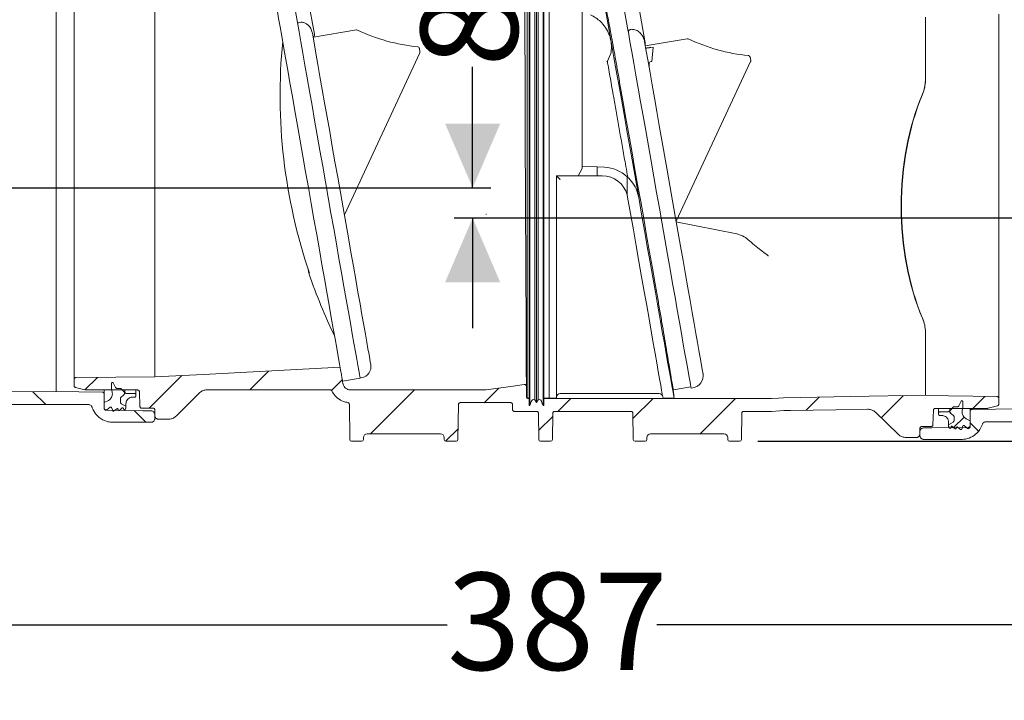
# Model space of a CAD drawing. Units: millimetres. Extents: x 392 to 1121, y 295 to 827.
# Drawn here: x 563 to 831, y 295 to 481 of the extents above; entities that cross this region are included whole.
import ezdxf

# ---------------------------------------------------------------- set-up
doc = ezdxf.new("R2010")
doc.units = ezdxf.units.MM
doc.header["$LTSCALE"] = 5
doc.layers.add('MAßLINIE_MAßZEICHNUNGEN', color=7, linetype='Continuous')
doc.styles.add('SLDTEXTSTYLE0', font='TXT', dxfattribs={"width": 0.7})
doc.dimstyles.new('SLDDIMSTYLE0', dxfattribs={"dimtxt": 26.458333, "dimasz": 17.5, "dimexe": 0, "dimexo": 0.0625, "dimgap": 6.614583, "dimtad": 0, "dimdec": 0, "dimrnd": 1e-09, "dimzin": 12, "dimdsep": 46, "dimtxsty": 'SLDTEXTSTYLE0', "dimsah": 1, "dimcen": 0.09, "dimadec": 0, "dimazin": 3, "dimtfac": 1, "dimtdec": 0, "dimtofl": 0, "dimtmove": 0, "dimatfit": 3, "dimfxl": 0, "dimfrac": 2, "dimtolj": 1, "dimtzin": 12, "dimarcsym": 0})
doc.dimstyles.new('SLDDIMSTYLE1', dxfattribs={"dimtxt": 26.458333, "dimasz": 17.5, "dimexe": 0, "dimexo": 0.0625, "dimgap": 6.614583, "dimtad": 0, "dimdec": 0, "dimrnd": 1e-09, "dimzin": 12, "dimdsep": 46, "dimtxsty": 'SLDTEXTSTYLE0', "dimsah": 1, "dimcen": 0.09, "dimadec": 0, "dimazin": 3, "dimtfac": 1, "dimtdec": 0, "dimtmove": 0, "dimatfit": 0, "dimfxl": 0, "dimfrac": 2, "dimtolj": 1, "dimtzin": 12, "dimarcsym": 0})
doc.dimstyles.new('SLDDIMSTYLE2', dxfattribs={"dimtxt": 26.458333, "dimasz": 17.5, "dimexe": 0, "dimexo": 0.0625, "dimgap": 6.614583, "dimtad": 0, "dimdec": 0, "dimrnd": 1e-09, "dimzin": 12, "dimdsep": 46, "dimtxsty": 'SLDTEXTSTYLE0', "dimsah": 1, "dimcen": 0.09, "dimadec": 0, "dimazin": 3, "dimtfac": 1, "dimtdec": 0, "dimtofl": 0, "dimtmove": 0, "dimatfit": 3, "dimfxl": 0, "dimfrac": 2, "dimtolj": 1, "dimtzin": 12, "dimarcsym": 0})

# ---------------------------------------------------------------- blocks, each defined once
blk = doc.blocks.new('SW_HATCH_0')
at = {"color": 0, "linetype": 'Continuous', "lineweight": 18}
for p, q in [((-218.84, 5.67), (-227.72, -3.22)), ((-195.15, 6.91), (-200.27, 1.78)), ((-241.81, 5.15), (-245.21, 1.74)), ((-175.08, 4.52), (-178, 1.6)), ((-259.38, 1.28), (-255.86, -2.24)), ((-155.37, 1.78), (-167.37, -10.21)), ((-132.44, 2.26), (-136.42, -1.72)), ((-22.27, 0.18), (-28.27, -5.82)), ((0, 0), (-3.27, -3.27)), ((-112.84, -0.59), (-116.34, -4.09)), ((-90.39, -0.59), (-95.87, -6.06)), ((-67.94, -0.59), (-77.56, -10.21)), ((-45.12, -0.22), (-48.69, -3.79)), ((-231.77, -3.88), (-228.58, -7.07)), ((-117.73, -5.48), (-121.58, -9.32)), ((-5.65, -5.65), (-8.49, -8.49)), ((-3.98, -7.17), (-1.7, -9.45)), ((-143.52, -8.82), (-146.91, -12.21))]:
    blk.add_line(p, q, dxfattribs=at)
blk = doc.blocks.new('_D_3')
at = {"layer": 'MAßLINIE_MAßZEICHNUNGEN', "color": 7}
for p, q in [((896.26, 762.21), (1041.34, 762.21)), ((1036.34, 762.21), (1036.34, 643.27)), ((1036.34, 365.71), (1036.34, 518.33)), ((763.95, 365.71), (1041.34, 365.71))]:
    blk.add_line(p, q, dxfattribs=at)
for points in [[(1036.34, 762.21), (1028.84, 744.71), (1043.84, 744.71)], [(1036.34, 365.71), (1043.84, 383.21), (1028.84, 383.21)]]:
    blk.add_solid(points, dxfattribs=at)
at = {"layer": 'MAßLINIE_MAßZEICHNUNGEN', "color": 7, "char_height": 26.458, "attachment_point": 1, "rotation": 90, "style": 'SLDTEXTSTYLE0'}
for s, insert in [('max 418', (1042.12, 518.33)), ('min 295', (1002.24, 519.7))]:
    blk.add_mtext(s, dxfattribs=dict(at, insert=insert))
blk = doc.blocks.new('_D_5')
at = {"layer": 'MAßLINIE_MAßZEICHNUNGEN', "color": 7}
for p, q in [((514.08, 372.82), (514.08, 310.71)), ((900.78, 368.6), (900.78, 310.71)), ((514.08, 315.71), (679.24, 315.71)), ((900.78, 315.71), (736.42, 315.71))]:
    blk.add_line(p, q, dxfattribs=at)
for points in [[(514.08, 315.71), (531.58, 308.21), (531.58, 323.21)], [(900.78, 315.71), (883.28, 323.21), (883.28, 308.21)]]:
    blk.add_solid(points, dxfattribs=at)
at = {"layer": 'MAßLINIE_MAßZEICHNUNGEN', "color": 7, "insert": (679.24, 329.88), "char_height": 26.458, "attachment_point": 1, "style": 'SLDTEXTSTYLE0'}
blk.add_mtext('387', dxfattribs=at)
blk = doc.blocks.new('_D_6')
at = {"layer": 'MAßLINIE_MAßZEICHNUNGEN', "color": 7}
for p, q in [((686.19, 434.71), (686.19, 467.69)), ((551.64, 434.71), (691.19, 434.71)), ((889.56, 426.51), (681.19, 426.51)), ((686.19, 426.51), (686.19, 396.51))]:
    blk.add_line(p, q, dxfattribs=at)
for points in [[(686.19, 434.71), (693.69, 452.21), (678.69, 452.21)], [(686.19, 426.51), (678.69, 409.01), (693.69, 409.01)]]:
    blk.add_solid(points, dxfattribs=at)
at = {"layer": 'MAßLINIE_MAßZEICHNUNGEN', "color": 7, "insert": (672.03, 467.69), "char_height": 26.46, "attachment_point": 1, "rotation": 90, "style": 'SLDTEXTSTYLE0'}
blk.add_mtext('8', dxfattribs=at)

msp = doc.modelspace()

# ---------------------------------------------------------------- linework, layer by layer
at = {"color": 7, "linetype": 'Continuous', "lineweight": 18}
for p, q in [((701.58, 500.29), (701.58, 433.79)), ((701.78, 500.29), (701.78, 433.79)), ((703.11, 499.28), (703.11, 433.87)), ((703.58, 499.79), (703.58, 433.83)), ((704.04, 499.28), (704.04, 433.87)), ((705.38, 500.29), (705.38, 433.79)), ((705.58, 500.29), (705.58, 433.79)), ((701.03, 497.61), (701.03, 433.9)), ((707.08, 499.01), (707.08, 433.9)), ((720.84, 492.16), (723.6, 476.51)), ((572.73, 379.24), (572.73, 490.19)), ((700.36, 489.87), (700.64, 424.52)), ((716.08, 489.01), (716.08, 440.01)), ((577.58, 382.53), (577.58, 486.9)), ((599.58, 486.21), (599.58, 383.22)), ((643.06, 476.57), (641.41, 485.96)), ((637.47, 485.27), (638.45, 479.72)), ((733.2, 474.19), (731.54, 483.58)), ((727.6, 482.88), (728.58, 477.33)), ((809.58, 463.92), (809.58, 481.21)), ((829.58, 482.05), (829.58, 377.38)), ((642.86, 475.78), (654.51, 477.72)), ((733.23, 473.43), (744.64, 475.34)), ((671.67, 472.73), (671.83, 471.79)), ((734.72, 472.95), (735.41, 473.07)), ((734.72, 472.95), (734.73, 473.02)), ((735.41, 473.07), (735.02, 469.09)), ((671.79, 471.49), (651.23, 427.39)), ((723.84, 471.35), (722.89, 469.04)), ((761.8, 470.35), (761.97, 469.4)), ((722.91, 469.09), (722.98, 468.68)), ((734.32, 468.74), (734.25, 467.64)), ((735.02, 469.09), (734.56, 469.01)), ((761.93, 469.1), (741.66, 425.64)), ((716.08, 440.65), (720.08, 440.44)), ((720.08, 440.44), (722.11, 440.33)), ((720.08, 438.01), (720.08, 440.44)), ((709.08, 438.01), (709.08, 433.9)), ((714.92, 438.01), (709.08, 438.01)), ((714.92, 438.01), (716.08, 440.01)), ((720.08, 438.01), (714.92, 438.01)), ((721.52, 438.01), (720.08, 438.01)), ((728.32, 433.9), (728.32, 437.74)), ((701.03, 433.9), (701.03, 377.42)), ((701.58, 433.79), (701.58, 375.42)), ((701.78, 433.79), (701.78, 375.42)), ((703.11, 433.87), (703.11, 377.02)), ((703.58, 433.83), (703.58, 376.22)), ((704.04, 433.87), (704.04, 377.02)), ((705.38, 433.79), (705.38, 375.42)), ((705.58, 433.79), (705.58, 375.42)), ((707.08, 433.9), (707.08, 377.41)), ((709.08, 433.9), (709.08, 377.41)), ((728.29, 432.78), (728.41, 432.23)), ((731.44, 432.08), (730.94, 433.9)), ((700.64, 424.22), (700.64, 424.52)), ((758.19, 422.23), (741.6, 425.51)), ((809.58, 378.22), (809.58, 395.51)), ((577.58, 382.53), (577.58, 380.85)), ((587.8, 379.72), (587.8, 381.47)), ((588.27, 381.58), (588.91, 380.35)), ((650.74, 382.05), (655.52, 382.9)), ((650.74, 382.05), (650.86, 381.37)), ((655.51, 382.95), (656, 383.03)), ((580.51, 379.68), (577.95, 380.37)), ((580.64, 379.67), (594.89, 379.67)), ((585.8, 378.58), (585.8, 379.67)), ((585.8, 374.66), (585.8, 378.58)), ((587.96, 379.14), (587.8, 379.72)), ((589.37, 380.08), (590.08, 380.11)), ((590.46, 379.96), (591.39, 379.03)), ((591.39, 379.01), (591.39, 379.67)), ((591.39, 379.67), (591.39, 379.03)), ((591.39, 379.03), (591.56, 378.86)), ((591.91, 378.72), (594.1, 378.72)), ((594.4, 379.67), (594.4, 378.42)), ((594.4, 378.42), (594.4, 378.02)), ((595.39, 379.18), (595.53, 375.2)), ((605.46, 372.6), (611.7, 378.84)), ((613.82, 379.72), (647.38, 379.72)), ((652.83, 379.72), (689.9, 379.72)), ((700.83, 380.68), (700.85, 377.85)), ((710.08, 378.71), (737.01, 378.71)), ((740.88, 379.67), (745.65, 380.51)), ((745.71, 380.17), (746.21, 380.25)), ((535.02, 375.69), (581.51, 375.69)), ((585.8, 376.27), (586.93, 376.84)), ((585.8, 374.72), (585.8, 376.27)), ((590.2, 376.37), (590.2, 377.34)), ((590.39, 377.74), (591.01, 378.22)), ((591.01, 378.22), (590.39, 377.74)), ((591.7, 375.22), (590.45, 375.94)), ((590.45, 375.94), (591.7, 375.22)), ((591.7, 375.92), (591.7, 375.22)), ((591.73, 376.01), (591.73, 374.66)), ((594.1, 377.72), (593.5, 377.72)), ((652.59, 375.77), (652.71, 366.21)), ((682.31, 375.72), (682.2, 366.21)), ((682.81, 376.22), (696.58, 376.22)), ((697.08, 375.72), (697.08, 374.35)), ((701.03, 377.42), (701.58, 377.42)), ((701.35, 377.35), (701.58, 377.35)), ((703.11, 377.02), (703.58, 376.22)), ((703.58, 376.22), (704.04, 377.02)), ((705.58, 377.42), (707.08, 377.42)), ((705.58, 377.35), (767.67, 377.35)), ((707.08, 377.41), (709.08, 377.41)), ((738.08, 377.41), (741.08, 377.41)), ((740.98, 377.98), (741.08, 377.99)), ((769.51, 377.45), (767.67, 377.35)), ((769.51, 377.45), (770.92, 377.54)), ((818.67, 375.35), (819.31, 376.58)), ((819.78, 376.47), (819.78, 374.72)), ((829.58, 377.38), (829.58, 375.85)), ((586.55, 374.22), (586.3, 374.22)), ((587.46, 374.98), (586.55, 374.22)), ((588.12, 374.04), (587.77, 374.9)), ((589.25, 374.56), (588.42, 373.95)), ((589.61, 374.24), (589.57, 374.44)), ((590.7, 374.77), (589.93, 374.12)), ((591.11, 374.36), (591.03, 374.67)), ((591.64, 374.61), (591.47, 374.32)), ((591.7, 375.22), (591.7, 374.66)), ((591.7, 374.66), (591.73, 374.66)), ((596.02, 374.72), (599.08, 374.72)), ((599.58, 374.22), (599.58, 372.72)), ((599.58, 372.63), (599.58, 372.99)), ((697.58, 373.85), (703.62, 373.85)), ((701.58, 375.42), (701.78, 375.42)), ((704.12, 373.35), (704.21, 366.21)), ((705.38, 375.42), (705.58, 375.42)), ((708.04, 373.35), (707.95, 366.21)), ((708.54, 373.85), (729.37, 373.85)), ((729.87, 373.35), (729.96, 366.21)), ((759.45, 366.21), (759.54, 373.35)), ((760.04, 373.85), (767.67, 373.85)), ((769.9, 373.97), (767.67, 373.85)), ((769.9, 373.97), (770.98, 374.04)), ((795.95, 373.6), (802.2, 367.56)), ((811.63, 370.2), (811.77, 374.18)), ((826.51, 374.67), (812.27, 374.67)), ((813.18, 373.42), (813.18, 374.67)), ((813.18, 373.02), (813.18, 373.42)), ((813.48, 373.72), (815.67, 373.72)), ((816.02, 373.86), (816.19, 374.03)), ((816.19, 374.03), (817.12, 374.96)), ((816.19, 374.67), (816.19, 374.01)), ((816.19, 374.03), (816.19, 374.67)), ((816.57, 373.22), (817.18, 372.74)), ((817.18, 372.74), (816.57, 373.22)), ((817.49, 375.11), (818.2, 375.08)), ((819.78, 374.72), (819.62, 374.14)), ((821.78, 374.67), (821.78, 373.88)), ((821.78, 373.88), (821.78, 369.99)), ((829.21, 375.37), (826.64, 374.68)), ((588.19, 370.87), (598.57, 370.87)), ((599.58, 371.87), (599.58, 372.63)), ((603.34, 371.72), (600.58, 371.72)), ((814.08, 372.72), (813.48, 372.72)), ((815.85, 369.66), (815.85, 371.04)), ((817.13, 370.94), (815.88, 370.22)), ((815.88, 370.22), (817.13, 370.94)), ((815.88, 370.22), (815.88, 370.92)), ((817.38, 372.34), (817.38, 371.37)), ((820.65, 371.84), (821.78, 371.27)), ((821.78, 371.27), (821.78, 369.72)), ((826.04, 371.02), (835.21, 371.02)), ((657.45, 367.72), (677.45, 367.72)), ((734.7, 367.72), (754.7, 367.72)), ((808.08, 367.72), (808.08, 369.22)), ((808.08, 368.33), (808.08, 367.97)), ((808.08, 367.97), (808.08, 367.22)), ((808.58, 369.72), (811.13, 369.72)), ((815.85, 369.66), (815.88, 369.66)), ((815.88, 369.66), (815.88, 370.22)), ((816.1, 369.32), (815.94, 369.61)), ((816.55, 369.67), (816.47, 369.36)), ((817.65, 369.12), (816.87, 369.77)), ((818.01, 369.44), (817.97, 369.24)), ((819.16, 368.95), (818.33, 369.56)), ((819.81, 369.9), (819.46, 369.04)), ((821.03, 369.22), (820.12, 369.98)), ((821.28, 369.22), (821.03, 369.22)), ((653.21, 365.71), (655.95, 365.71)), ((656.45, 366.74), (656.45, 366.21)), ((678.45, 366.74), (678.46, 366.21)), ((678.96, 365.71), (681.7, 365.71)), ((704.71, 365.71), (707.45, 365.71)), ((730.46, 365.71), (733.2, 365.71)), ((733.7, 366.74), (733.7, 366.21)), ((755.7, 366.74), (755.71, 366.21)), ((756.21, 365.71), (758.95, 365.71)), ((807.08, 366.72), (804.29, 366.72)), ((809.08, 366.22), (819.4, 366.22))]:
    msp.add_line(p, q, dxfattribs=at)
at = {"color": 7, "linetype": 'Continuous', "lineweight": 18, "flags": 128}
for points in [[(641.45, 434.79), (640.69, 439.09), (639.93, 443.36), (639.19, 447.57), (638.46, 451.7), (637.76, 455.71), (637.07, 459.59), (636.42, 463.3), (635.8, 466.82), (635.21, 470.13), (634.67, 473.2), (634.17, 476.02), (633.73, 478.56), (633.33, 480.82), (632.99, 482.76), (632.7, 484.39), (632.47, 485.68), (632.3, 486.64), (632.19, 487.25), (632.15, 487.52), (632.15, 487.53)], [(655.52, 382.9), (655.51, 382.94), (655.45, 383.29), (655.33, 383.98), (655.15, 385.02), (654.9, 386.39), (654.61, 388.08), (654.25, 390.09), (653.84, 392.4), (653.39, 394.99), (652.88, 397.86), (652.33, 400.97), (651.74, 404.31), (651.12, 407.86), (650.46, 411.59), (649.77, 415.48), (649.06, 419.51), (648.34, 423.64), (647.59, 427.85), (646.84, 432.11), (646.09, 436.39), (645.33, 440.67), (644.58, 444.92), (643.85, 449.1), (643.12, 453.2), (642.42, 457.18), (641.75, 461.02), (641.1, 464.69), (640.49, 468.16), (639.91, 471.43), (639.38, 474.45), (638.89, 477.22), (638.45, 479.72)], [(642.51, 476.82), (642.97, 474.26), (643.46, 471.43), (644.01, 468.35), (644.59, 465.04), (645.21, 461.53), (645.86, 457.84), (646.54, 454), (647.24, 450.03), (647.95, 445.96), (648.68, 441.83), (649.42, 437.65), (650.16, 433.47), (650.89, 429.3), (651.62, 425.19), (652.33, 421.15), (653.02, 417.22), (653.69, 413.42), (654.33, 409.79), (654.94, 406.34), (655.51, 403.11), (656.04, 400.11), (656.52, 397.36), (656.96, 394.89), (657.34, 392.72), (657.67, 390.85), (657.95, 389.3), (658.16, 388.08), (658.31, 387.21), (658.41, 386.68), (658.44, 386.51), (658.44, 386.51)], [(723.6, 476.51), (724.13, 473.52), (724.71, 470.23), (725.34, 466.68), (726.01, 462.89), (726.71, 458.89), (727.45, 454.7), (728.21, 450.36), (729, 445.9), (729.8, 441.34), (730.62, 436.72), (731.44, 432.08)], [(728.62, 477.13), (729.07, 474.57), (729.57, 471.75), (730.11, 468.68), (730.69, 465.37), (731.31, 461.86), (731.96, 458.16), (732.64, 454.3), (733.35, 450.3), (734.07, 446.19), (734.81, 441.99), (735.56, 437.74), (736.32, 433.46), (737.07, 429.18), (737.82, 424.92), (738.56, 420.72), (739.29, 416.6), (740, 412.59), (740.68, 408.71), (741.34, 404.99), (741.96, 401.46), (742.55, 398.13), (743.09, 395.04), (743.59, 392.19), (744.05, 389.61), (744.45, 387.31), (744.81, 385.32), (745.1, 383.63), (745.34, 382.27), (745.52, 381.24), (745.65, 380.56), (745.71, 380.21), (745.71, 380.17)], [(733.04, 474.52), (733.49, 471.96), (733.99, 469.13), (734.53, 466.05), (735.11, 462.74), (735.73, 459.23), (736.38, 455.54), (737.06, 451.7), (737.76, 447.73), (738.48, 443.66), (739.21, 439.53), (739.94, 435.35), (740.68, 431.17), (741.42, 427), (742.14, 422.89), (742.85, 418.85), (743.55, 414.92), (744.22, 411.12), (744.86, 407.48), (745.47, 404.04), (746.04, 400.8), (746.57, 397.8), (747.05, 395.05), (747.49, 392.58), (747.87, 390.4), (748.2, 388.53), (748.47, 386.99), (748.69, 385.77), (748.84, 384.9), (748.93, 384.37), (748.96, 384.19), (748.96, 384.19)], [(726.51, 461.98), (727.22, 457.93), (727.97, 453.7), (728.74, 449.33), (729.53, 444.83), (730.34, 440.25), (731.16, 435.62), (731.98, 430.97), (732.8, 426.33), (733.61, 421.75), (734.4, 417.24), (735.17, 412.84), (735.92, 408.59)], [(650.74, 382.05), (650.74, 382.06), (650.7, 382.33), (650.59, 382.94), (650.42, 383.9), (650.19, 385.19), (649.9, 386.82), (649.56, 388.76), (649.16, 391.02), (648.72, 393.56), (648.22, 396.38), (647.68, 399.45), (647.09, 402.76), (646.47, 406.28), (645.82, 409.99), (645.13, 413.87), (644.43, 417.88), (643.7, 422.01), (642.96, 426.22), (642.2, 430.49), (641.45, 434.79)], [(738.08, 377.41), (738.07, 377.47), (738, 377.83), (737.88, 378.54), (737.69, 379.59), (737.45, 380.97), (737.15, 382.68), (736.79, 384.7), (736.38, 387.03), (735.92, 389.64), (735.41, 392.53), (734.86, 395.68), (734.26, 399.07), (733.62, 402.68), (732.95, 406.49), (732.25, 410.48), (731.52, 414.62), (730.76, 418.89), (729.99, 423.26), (729.21, 427.72), (728.41, 432.23)], [(741.08, 377.41), (741.07, 377.46), (741.01, 377.8), (740.89, 378.5), (740.7, 379.53), (740.46, 380.89), (740.16, 382.59), (739.81, 384.6), (739.4, 386.91), (738.94, 389.52), (738.43, 392.4), (737.88, 395.54), (737.28, 398.93), (736.65, 402.53), (735.98, 406.34), (735.27, 410.32), (734.54, 414.46), (733.79, 418.73), (733.02, 423.11), (732.23, 427.57), (731.44, 432.08)], [(700.64, 424.22), (700.66, 419.66), (700.68, 415.23), (700.7, 410.96), (700.72, 406.88), (700.74, 403.02), (700.75, 399.39), (700.77, 396.03), (700.78, 392.96), (700.79, 390.2), (700.8, 387.76), (700.81, 385.66), (700.82, 383.91), (700.83, 382.54), (700.83, 381.53), (700.83, 380.91), (700.83, 380.68)], [(650.07, 385.86), (612.84, 383.91), (599.58, 383.22)], [(740.88, 379.67), (740.88, 379.68), (740.83, 379.94), (740.72, 380.56), (740.55, 381.51), (740.32, 382.81), (740.16, 383.71)], [(599.58, 383.22), (588.94, 383.12), (578.07, 383.03)], [(689.9, 379.72), (697.2, 380.74), (700.26, 381.17)], [(531.5, 379.03), (552.18, 379.14), (572.73, 379.24)], [(572.73, 379.24), (578.84, 379.16), (585.31, 379.08)], [(809.58, 378.22), (789.14, 377.86), (770.92, 377.54)], [(829.09, 377.88), (815.85, 378.11), (809.58, 378.22)], [(598.58, 374), (596.3, 374.03), (586.3, 374.16)], [(793.81, 374.44), (785.16, 374.29), (772.85, 374.07), (770.98, 374.04)], [(834.78, 374.55), (828.71, 374.47), (822.27, 374.38)], [(821.28, 369.49), (811.34, 369.36), (809.06, 369.33)]]:
    msp.add_lwpolyline(points, dxfattribs=at)
at = {"color": 7, "linetype": 'Continuous', "lineweight": 18}
for centre, radius, start, end in [((654.59, 477.23), 0.5, 64.6854, 99.5), ((676.07, 522.64), 49.73, 244.6854, 264.4091), ((642.08, 476.4), 1, 310, 10), ((744.72, 474.85), 0.5, 64.6854, 99.5), ((766.2, 520.25), 49.73, 244.6854, 264.4091), ((784.16, 459.95), 150.44, 174.4146, 198.7958), ((671.17, 472.65), 0.5, 10, 84.4091), ((732.21, 474.01), 1, 344.1581, 10), ((671.34, 471.7), 0.5, 335, 10), ((761.31, 470.26), 0.5, 10, 84.4091), ((734.62, 468.72), 0.3, 100, 175.3865), ((761.47, 469.32), 0.5, 335, 10), ((721.59, 430.34), 10, 47.7027, 87), ((721.52, 431.01), 7, 14.6339, 90), ((721.59, 430.34), 10, 20.795, 47.7027), ((645.41, 412.54), 4, 181.4792, 198.9036), ((783.54, 459.84), 150, 198.9036, 205.87), ((655.48, 385.99), 3, 280, 10), ((745.62, 383.6), 3.4, 280, 10), ((710.08, 377.71), 1, 90, 180), ((737.01, 377.71), 1, 10, 91.4039)]:
    msp.add_arc(centre, radius, start, end, dxfattribs=at)
for centre, major_axis, ratio, start_param, end_param in [((1190, 531.51), (990.02, 174.57), 0.053219, 2.151678, 2.152273), ((1078.32, 493.55), (2250.94, 396.9), 0.017455, 1.72096, 1.721581), ((1100.89, 497.53), (2250.94, 396.9), 0.017455, 1.731118, 1.731732), ((832.44, 429.71), (0, 51.1), 0.57738, 0.930702, 2.21089), ((833.04, 429.71), (0, 51.91), 0.57738, 0.943379, 2.198213), ((564.57, 437.01), (163.74, -3.59), 0.36332, 6.272461, 6.291159), ((657.45, 366.72), (-0.571, 0.821), 0.999774, 5.676088, 7.23433), ((677.45, 366.72), (0.571, 0.821), 0.999774, 5.332041, 6.890283), ((734.7, 366.72), (-0.571, 0.821), 0.999774, 5.676088, 7.23433), ((754.7, 366.72), (0.571, 0.821), 0.999774, 5.332041, 6.890283), ((653.21, 366.21), (0.5, 0), 0.999924, 3.153934, 4.712389), ((655.95, 366.21), (-0.5, 0), 0.999924, 1.570796, 3.129252), ((678.96, 366.21), (0.5, 0), 0.999924, 3.153934, 4.712389), ((681.7, 366.21), (-0.5, 0), 0.999924, 1.570796, 3.129252), ((704.71, 366.21), (0.5, 0), 0.999924, 3.153934, 4.712389), ((707.45, 366.21), (-0.5, 0), 0.999924, 1.570796, 3.129252), ((730.46, 366.21), (0.5, 0), 0.999924, 3.153934, 4.712389), ((733.2, 366.21), (-0.5, 0), 0.999924, 1.570796, 3.129252), ((756.21, 366.21), (0.5, 0), 0.999924, 3.153934, 4.712389), ((758.95, 366.21), (-0.5, 0), 0.999924, 1.570796, 3.129252)]:
    msp.add_ellipse(centre, major_axis=major_axis, ratio=ratio, start_param=start_param, end_param=end_param, dxfattribs=at)
for points, knots in [([(726.51, 461.98), (726.28, 463.26), (725.83, 465.81), (725.2, 469.38), (724.6, 472.74), (724.04, 475.82), (723.54, 478.55), (723.07, 480.98), (722.65, 483.05), (722.36, 484.55), (722.23, 485.17), (722.19, 485.36)], [0, 0, 0, 0, 0.116507, 0.233013, 0.352904, 0.472794, 0.589301, 0.705808, 0.8257, 0.945591, 1, 1, 1, 1]), ([(718.31, 481.86), (719.29, 481.3), (720.84, 480.42), (721.92, 479), (722.33, 478.48)], [0, 0, 0, 0, 0.625499, 1, 1, 1, 1]), ([(638.95, 479.76), (639.2, 479.8), (639.74, 479.86), (640.56, 479.62), (641.33, 479.13), (642, 478.33), (642.37, 477.51), (642.48, 476.97), (642.51, 476.82)], [0, 0, 0, 0, 0.148486, 0.312354, 0.484402, 0.678648, 0.906197, 1, 1, 1, 1]), ([(723.54, 476.14), (723.28, 476.74), (722.95, 477.54), (722.45, 478.29), (722.33, 478.48)], [0, 0, 0, 0, 0.748625, 1, 1, 1, 1]), ([(729.01, 477.78), (728.93, 477.72), (728.76, 477.6), (728.62, 477.37), (728.62, 477.21), (728.62, 477.13)], [0, 0, 0, 0, 0.308691, 0.615859, 1, 1, 1, 1]), ([(729.44, 477.91), (729.36, 477.9), (729.2, 477.88), (729.07, 477.81), (729.01, 477.78)], [0, 0, 0, 0, 0.526885, 1, 1, 1, 1]), ([(733.04, 474.52), (733, 474.68), (732.85, 475.41), (732.33, 476.48), (731.31, 477.45), (730.32, 477.89), (729.67, 477.9), (729.44, 477.91)], [0, 0, 0, 0, 0.093459, 0.414644, 0.642004, 0.870669, 1, 1, 1, 1]), ([(723.6, 476.51), (723.61, 476.41), (723.61, 476.28), (723.55, 476.16), (723.54, 476.14)], [0, 0, 0, 0, 0.817824, 1, 1, 1, 1]), ([(723.54, 476.14), (723.65, 475.69), (723.89, 474.72), (724.11, 473.12), (723.93, 471.94), (723.84, 471.35)], [0, 0, 0, 0, 0.299989, 0.646941, 1, 1, 1, 1]), ([(722.73, 469.2), (722.77, 469.17), (722.82, 469.12), (722.89, 469.1), (722.91, 469.09)], [0, 0, 0, 0, 0.719356, 1, 1, 1, 1]), ([(728.33, 438.34), (728.16, 439.32), (727.72, 441.82), (727.02, 445.81), (726.23, 450.24), (725.47, 454.56), (724.66, 459.15), (723.82, 463.95), (723.26, 467.1), (722.98, 468.68)], [0, 0, 0, 0, 0.088262, 0.225871, 0.363481, 0.501091, 0.6387, 0.81935, 1, 1, 1, 1]), ([(809.58, 463.92), (809.54, 463.32), (809.47, 462.1), (809.01, 460.86), (808.77, 460.23)], [0, 0, 0, 0, 0.492632, 1, 1, 1, 1]), ([(808.77, 460.19), (809, 460.81), (809.46, 462.06), (809.54, 463.29), (809.58, 463.92)], [0, 0, 0, 0, 0.4929073, 1, 1, 1, 1]), ([(709.08, 438.01), (709.08, 437.99), (709.1, 437.96), (709.21, 437.82), (709.42, 437.59), (709.73, 437.27), (709.96, 437.03), (710.08, 436.92), (710.08, 436.92)], [0, 0, 0, 0, 0.140207, 0.279764, 0.476613, 0.75148, 0.996663, 1, 1, 1, 1]), ([(728.33, 438.34), (728.36, 438.21), (728.39, 438), (728.43, 437.77), (728.45, 437.66), (728.46, 437.61), (728.46, 437.61), (728.46, 437.61)], [0, 0, 0, 0, 0.412306, 0.643771, 0.811449, 0.929705, 1, 1, 1, 1]), ([(689.93, 427.52), (689.92, 427.52), (689.91, 427.51), (689.9, 427.48), (689.9, 427.46), (689.9, 427.45)], [0, 0, 0, 0, 0.22061, 0.54565, 1, 1, 1, 1]), ([(689.93, 427.52), (689.95, 427.54), (689.97, 427.57), (690, 427.59), (690, 427.59)], [0, 0, 0, 0, 0.923604, 1, 1, 1, 1]), ([(758.19, 422.23), (758.87, 422), (760.15, 421.57), (761.17, 420.7), (761.64, 420.29)], [0, 0, 0, 0, 0.529418, 1, 1, 1, 1]), ([(761.64, 420.29), (762.25, 419.77), (763.91, 418.36), (765.65, 417.03), (766.76, 416.19), (766.77, 416.17)], [0, 0, 0, 0, 0.3637, 0.990564, 1, 1, 1, 1]), ([(735.92, 408.59), (736.16, 407.24), (736.63, 404.55), (737.3, 400.71), (737.93, 397.05), (738.52, 393.65), (739.04, 390.56), (739.51, 387.76), (739.91, 385.27), (740.26, 383.11), (740.54, 381.33), (740.77, 379.91), (740.94, 378.87), (741.06, 378.14), (741.07, 378.05), (741.08, 377.99)], [0, 0, 0, 0, 0.074839, 0.149677, 0.22669, 0.303702, 0.378541, 0.453379, 0.530392, 0.607405, 0.682246, 0.757086, 0.834102, 0.911117, 1, 1, 1, 1]), ([(809.58, 395.51), (809.54, 396.12), (809.47, 397.35), (809.01, 398.6), (808.77, 399.24)], [0, 0, 0, 0, 0.492648, 1, 1, 1, 1]), ([(809.58, 395.51), (809.54, 396.11), (809.47, 397.33), (809.01, 398.57), (808.77, 399.19)], [0, 0, 0, 0, 0.492633, 1, 1, 1, 1]), ([(577.58, 382.53), (577.58, 382.55), (577.58, 382.63), (577.62, 382.74), (577.69, 382.86), (577.81, 382.96), (577.95, 383.02), (578.04, 383.03), (578.07, 383.03)], [0, 0, 0, 0, 0.080941, 0.296692, 0.431742, 0.647473, 0.863207, 1, 1, 1, 1]), ([(587.8, 381.47), (587.8, 381.48), (587.8, 381.52), (587.82, 381.58), (587.88, 381.65), (587.95, 381.7), (588.03, 381.72), (588.11, 381.71), (588.18, 381.68), (588.24, 381.64), (588.26, 381.6), (588.27, 381.58)], [0, 0, 0, 0, 0.049767, 0.176458, 0.303145, 0.429838, 0.556514, 0.683194, 0.809866, 0.889143, 1, 1, 1, 1]), ([(652.83, 379.72), (652.61, 379.74), (652.16, 379.78), (651.56, 380.13), (651.11, 380.63), (650.92, 381.09), (650.87, 381.34), (650.86, 381.37)], [0, 0, 0, 0, 0.241575, 0.48315, 0.724731, 0.966319, 1, 1, 1, 1]), ([(700.26, 381.17), (700.32, 381.17), (700.43, 381.18), (700.59, 381.12), (700.72, 381.01), (700.82, 380.85), (700.83, 380.74), (700.83, 380.68)], [0, 0, 0, 0, 0.19776, 0.395523, 0.593285, 0.791053, 1, 1, 1, 1]), ([(577.95, 380.37), (577.94, 380.37), (577.88, 380.39), (577.79, 380.44), (577.68, 380.54), (577.6, 380.67), (577.58, 380.78), (577.58, 380.85), (577.58, 380.85)], [0, 0, 0, 0, 0.03574, 0.293264, 0.454423, 0.711962, 0.969502, 1, 1, 1, 1]), ([(580.64, 379.67), (580.64, 379.67), (580.6, 379.67), (580.56, 379.67), (580.52, 379.68), (580.51, 379.68)], [0, 0, 0, 0, 0.042269, 0.846122, 1, 1, 1, 1]), ([(585.31, 379.08), (585.36, 379.07), (585.46, 379.06), (585.59, 378.99), (585.7, 378.89), (585.78, 378.76), (585.8, 378.64), (585.8, 378.58), (585.8, 378.58)], [0, 0, 0, 0, 0.1951942, 0.4116162, 0.5470645, 0.7635095, 0.9799564, 1, 1, 1, 1]), ([(586.93, 376.84), (586.94, 376.84), (587.14, 376.95), (587.44, 377.18), (587.8, 377.65), (588.02, 378.21), (588.04, 378.75), (587.97, 379.06), (587.96, 379.14)], [0, 0, 0, 0, 0.005508, 0.253099, 0.408053, 0.655666, 0.903279, 1, 1, 1, 1]), ([(588.91, 380.35), (588.93, 380.32), (588.97, 380.25), (589.07, 380.16), (589.21, 380.09), (589.32, 380.09), (589.37, 380.08)], [0, 0, 0, 0, 0.2177693, 0.4051646, 0.7045224, 1, 1, 1, 1]), ([(590.08, 380.11), (590.1, 380.11), (590.16, 380.11), (590.27, 380.09), (590.37, 380.04), (590.44, 379.98), (590.46, 379.96)], [0, 0, 0, 0, 0.138554, 0.395413, 0.80584, 1, 1, 1, 1]), ([(591.01, 378.22), (591.08, 378.28), (591.2, 378.4), (591.34, 378.64), (591.39, 378.85), (591.39, 379), (591.39, 379.03)], [0, 0, 0, 0, 0.311602, 0.538647, 0.901449, 1, 1, 1, 1]), ([(591.39, 379.03), (591.39, 378.95), (591.38, 378.81), (591.3, 378.57), (591.17, 378.36), (591.05, 378.25), (591.01, 378.22)], [0, 0, 0, 0, 0.235026, 0.4620124, 0.8246283, 1, 1, 1, 1]), ([(591.56, 378.86), (591.56, 378.86), (591.58, 378.83), (591.66, 378.78), (591.78, 378.72), (591.87, 378.72), (591.91, 378.72)], [0, 0, 0, 0, 0.02203, 0.290464, 0.719297, 1, 1, 1, 1]), ([(594.1, 378.72), (594.11, 378.72), (594.15, 378.72), (594.22, 378.7), (594.3, 378.65), (594.36, 378.58), (594.39, 378.51), (594.4, 378.44), (594.4, 378.42)], [0, 0, 0, 0, 0.040082, 0.254668, 0.469256, 0.603559, 0.818164, 1, 1, 1, 1]), ([(594.89, 379.67), (594.93, 379.66), (595.03, 379.65), (595.16, 379.59), (595.27, 379.5), (595.35, 379.37), (595.38, 379.25), (595.39, 379.19), (595.39, 379.18)], [0, 0, 0, 0, 0.178749, 0.398216, 0.535568, 0.755056, 0.974546, 1, 1, 1, 1]), ([(611.7, 378.84), (611.96, 379.05), (612.49, 379.48), (613.27, 379.7), (613.71, 379.71), (613.82, 379.72)], [0, 0, 0, 0, 0.429304, 0.858608, 1, 1, 1, 1]), ([(647.38, 379.72), (647.44, 379.71), (647.55, 379.7), (647.7, 379.61), (647.79, 379.51), (647.82, 379.44), (647.83, 379.42)], [0, 0, 0, 0, 0.295517, 0.591036, 0.886561, 1, 1, 1, 1]), ([(652.15, 376.26), (651.77, 376.33), (650.78, 376.52), (649.34, 377.35), (648.33, 378.45), (647.94, 379.21), (647.83, 379.42)], [0, 0, 0, 0, 0.209682, 0.541209, 0.872742, 1, 1, 1, 1]), ([(581.51, 375.69), (581.54, 375.69), (581.68, 375.69), (581.93, 375.62), (582.21, 375.44), (582.39, 375.21), (582.45, 375.05), (582.47, 375)], [0, 0, 0, 0, 0.063512, 0.332956, 0.602403, 0.871852, 1, 1, 1, 1]), ([(590.2, 377.34), (590.21, 377.39), (590.21, 377.48), (590.27, 377.6), (590.33, 377.69), (590.38, 377.73), (590.39, 377.74)], [0, 0, 0, 0, 0.3215, 0.55386, 0.925065, 1, 1, 1, 1]), ([(590.39, 377.74), (590.37, 377.72), (590.32, 377.67), (590.25, 377.57), (590.21, 377.45), (590.2, 377.37), (590.2, 377.34)], [0, 0, 0, 0, 0.2147084, 0.4468795, 0.8178724, 1, 1, 1, 1]), ([(590.45, 375.94), (590.4, 375.98), (590.33, 376.03), (590.25, 376.15), (590.21, 376.26), (590.2, 376.35), (590.2, 376.37)], [0, 0, 0, 0, 0.319952, 0.521767, 0.84428, 1, 1, 1, 1]), ([(590.2, 376.37), (590.21, 376.33), (590.21, 376.24), (590.27, 376.11), (590.35, 376.01), (590.42, 375.96), (590.45, 375.94)], [0, 0, 0, 0, 0.276627, 0.478433, 0.800808, 1, 1, 1, 1]), ([(593.5, 377.72), (593.49, 377.72), (593.27, 377.71), (592.86, 377.63), (592.32, 377.32), (591.98, 376.91), (591.75, 376.44), (591.72, 376.11), (591.7, 375.92)], [0, 0, 0, 0, 0.01383, 0.228484, 0.443137, 0.657796, 0.792145, 1, 1, 1, 1]), ([(594.4, 378.02), (594.4, 378.01), (594.4, 377.98), (594.39, 377.91), (594.34, 377.83), (594.28, 377.77), (594.2, 377.73), (594.13, 377.72), (594.1, 377.72)], [0, 0, 0, 0, 0.012393, 0.227073, 0.441752, 0.576126, 0.790788, 1, 1, 1, 1]), ([(652.15, 376.26), (652.21, 376.25), (652.32, 376.22), (652.45, 376.12), (652.55, 375.98), (652.59, 375.85), (652.59, 375.78), (652.59, 375.77)], [0, 0, 0, 0, 0.235241, 0.470488, 0.705718, 0.940929, 1, 1, 1, 1]), ([(682.31, 375.72), (682.32, 375.78), (682.33, 375.89), (682.42, 376.04), (682.55, 376.15), (682.69, 376.21), (682.78, 376.21), (682.81, 376.22)], [0, 0, 0, 0, 0.21639, 0.432771, 0.649148, 0.865532, 1, 1, 1, 1]), ([(696.58, 376.22), (696.61, 376.21), (696.69, 376.21), (696.83, 376.16), (696.96, 376.05), (697.05, 375.9), (697.08, 375.78), (697.08, 375.72), (697.08, 375.72)], [0, 0, 0, 0, 0.118822, 0.333482, 0.548147, 0.762812, 0.977494, 1, 1, 1, 1]), ([(701.35, 377.35), (701.29, 377.35), (701.18, 377.36), (701.03, 377.45), (700.92, 377.58), (700.86, 377.72), (700.85, 377.81), (700.85, 377.85)], [0, 0, 0, 0, 0.215282, 0.430565, 0.645847, 0.861139, 1, 1, 1, 1]), ([(703.11, 377.02), (702.91, 377.05), (702.6, 377.08), (702.26, 376.81), (702.1, 376.23), (701.92, 375.78), (701.78, 375.42)], [0, 0, 0, 0, 0.249175, 0.38137, 0.505962, 1, 1, 1, 1]), ([(705.38, 375.42), (705.24, 375.78), (705.06, 376.23), (704.89, 376.81), (704.55, 377.08), (704.24, 377.05), (704.04, 377.02)], [0, 0, 0, 0, 0.494037, 0.618628, 0.750823, 1, 1, 1, 1]), ([(819.31, 376.58), (819.31, 376.59), (819.32, 376.61), (819.35, 376.65), (819.41, 376.7), (819.5, 376.72), (819.58, 376.72), (819.66, 376.68), (819.72, 376.63), (819.77, 376.55), (819.78, 376.5), (819.78, 376.47), (819.78, 376.47)], [0, 0, 0, 0, 0.031809, 0.111129, 0.237817, 0.364534, 0.491215, 0.61791, 0.744616, 0.871328, 0.998032, 1, 1, 1, 1]), ([(829.09, 377.88), (829.14, 377.87), (829.25, 377.86), (829.38, 377.78), (829.49, 377.67), (829.56, 377.54), (829.57, 377.43), (829.58, 377.38)], [0, 0, 0, 0, 0.2150822, 0.4321597, 0.5680136, 0.7851155, 1, 1, 1, 1]), ([(829.58, 375.85), (829.58, 375.83), (829.57, 375.74), (829.53, 375.63), (829.45, 375.51), (829.34, 375.42), (829.25, 375.39), (829.21, 375.37)], [0, 0, 0, 0, 0.127527, 0.384936, 0.54606, 0.803438, 1, 1, 1, 1]), ([(588.19, 370.87), (587.73, 370.9), (586.59, 370.98), (585.13, 371.62), (583.73, 372.72), (582.9, 373.86), (582.56, 374.75), (582.47, 375)], [0, 0, 0, 0, 0.183732, 0.453006, 0.621528, 0.89082, 1, 1, 1, 1]), ([(586.3, 374.22), (586.27, 374.22), (586.18, 374.22), (586.06, 374.27), (585.94, 374.36), (585.85, 374.48), (585.81, 374.61), (585.8, 374.69), (585.8, 374.72)], [0, 0, 0, 0, 0.132029, 0.3465537, 0.480808, 0.6953445, 0.9098823, 1, 1, 1, 1]), ([(586.3, 374.16), (586.26, 374.16), (586.17, 374.17), (586.06, 374.22), (585.94, 374.31), (585.85, 374.43), (585.81, 374.56), (585.8, 374.64), (585.8, 374.66)], [0, 0, 0, 0, 0.127694, 0.344016, 0.479401, 0.695735, 0.912078, 1, 1, 1, 1]), ([(587.77, 374.9), (587.76, 374.91), (587.75, 374.94), (587.71, 374.98), (587.65, 375.01), (587.59, 375.03), (587.52, 375.02), (587.48, 374.99), (587.46, 374.98), (587.46, 374.98)], [0, 0, 0, 0, 0.155305, 0.267273, 0.446139, 0.625004, 0.803874, 0.982746, 1, 1, 1, 1]), ([(588.42, 373.95), (588.41, 373.95), (588.39, 373.94), (588.35, 373.92), (588.29, 373.91), (588.22, 373.93), (588.17, 373.96), (588.13, 374.01), (588.12, 374.03), (588.12, 374.04)], [0, 0, 0, 0, 0.073344, 0.189573, 0.375261, 0.560944, 0.746636, 0.932319, 1, 1, 1, 1]), ([(589.57, 374.44), (589.56, 374.45), (589.55, 374.49), (589.52, 374.53), (589.48, 374.57), (589.41, 374.6), (589.35, 374.6), (589.29, 374.58), (589.26, 374.57), (589.25, 374.56)], [0, 0, 0, 0, 0.137429, 0.242557, 0.410502, 0.578454, 0.746394, 0.914336, 1, 1, 1, 1]), ([(589.93, 374.12), (589.92, 374.12), (589.9, 374.1), (589.86, 374.08), (589.8, 374.07), (589.73, 374.08), (589.67, 374.12), (589.63, 374.17), (589.61, 374.21), (589.61, 374.24), (589.61, 374.24)], [0, 0, 0, 0, 0.080924, 0.182528, 0.344859, 0.507189, 0.669522, 0.831851, 0.994195, 1, 1, 1, 1]), ([(591.03, 374.67), (591.02, 374.69), (591.01, 374.72), (590.97, 374.77), (590.93, 374.8), (590.86, 374.82), (590.79, 374.82), (590.74, 374.8), (590.71, 374.78), (590.7, 374.77)], [0, 0, 0, 0, 0.146039, 0.251174, 0.41912, 0.587081, 0.755032, 0.92298, 1, 1, 1, 1]), ([(591.47, 374.32), (591.46, 374.3), (591.44, 374.27), (591.39, 374.24), (591.34, 374.22), (591.27, 374.21), (591.2, 374.24), (591.15, 374.28), (591.12, 374.33), (591.11, 374.36), (591.11, 374.36)], [0, 0, 0, 0, 0.13496, 0.224534, 0.367627, 0.510727, 0.653831, 0.796921, 0.940025, 1, 1, 1, 1]), ([(591.73, 374.66), (591.72, 374.66), (591.7, 374.65), (591.68, 374.64), (591.66, 374.63), (591.65, 374.61), (591.64, 374.61)], [0, 0, 0, 0, 0.2866178, 0.487917, 0.8096044, 1, 1, 1, 1]), ([(596.02, 374.72), (595.99, 374.72), (595.9, 374.72), (595.78, 374.77), (595.66, 374.86), (595.57, 374.98), (595.53, 375.11), (595.53, 375.18), (595.53, 375.2)], [0, 0, 0, 0, 0.132438, 0.351846, 0.489155, 0.708577, 0.927993, 1, 1, 1, 1]), ([(598.58, 374), (598.64, 373.99), (598.81, 373.98), (599.08, 373.88), (599.31, 373.69), (599.48, 373.45), (599.57, 373.22), (599.57, 373.05), (599.58, 372.99)], [0, 0, 0, 0, 0.107755, 0.324075, 0.540395, 0.675782, 0.892118, 1, 1, 1, 1]), ([(599.08, 374.72), (599.12, 374.71), (599.21, 374.71), (599.36, 374.64), (599.48, 374.53), (599.55, 374.39), (599.57, 374.29), (599.58, 374.23), (599.58, 374.22)], [0, 0, 0, 0, 0.156617, 0.371163, 0.585714, 0.800271, 0.934558, 1, 1, 1, 1]), ([(697.58, 373.85), (697.53, 373.85), (697.44, 373.86), (697.31, 373.92), (697.2, 374.01), (697.11, 374.13), (697.08, 374.26), (697.08, 374.33), (697.08, 374.35)], [0, 0, 0, 0, 0.162918, 0.377476, 0.511752, 0.726327, 0.940891, 1, 1, 1, 1]), ([(703.62, 373.85), (703.67, 373.84), (703.79, 373.83), (703.94, 373.74), (704.05, 373.62), (704.11, 373.48), (704.12, 373.39), (704.12, 373.35)], [0, 0, 0, 0, 0.216407, 0.432818, 0.649219, 0.865594, 1, 1, 1, 1]), ([(708.04, 373.35), (708.04, 373.41), (708.05, 373.52), (708.14, 373.67), (708.27, 373.78), (708.41, 373.84), (708.5, 373.84), (708.54, 373.85)], [0, 0, 0, 0, 0.2163838, 0.4327678, 0.6491435, 0.8655343, 1, 1, 1, 1]), ([(729.37, 373.85), (729.42, 373.84), (729.54, 373.83), (729.69, 373.74), (729.8, 373.62), (729.86, 373.48), (729.87, 373.39), (729.87, 373.35)], [0, 0, 0, 0, 0.2164147, 0.4328249, 0.6492174, 0.8655944, 1, 1, 1, 1]), ([(759.54, 373.35), (759.54, 373.41), (759.55, 373.52), (759.64, 373.67), (759.77, 373.78), (759.91, 373.84), (760, 373.84), (760.04, 373.85)], [0, 0, 0, 0, 0.2163838, 0.4327678, 0.6491435, 0.8655343, 1, 1, 1, 1]), ([(793.81, 374.44), (794.15, 374.41), (794.82, 374.36), (795.53, 373.97), (795.87, 373.67), (795.95, 373.6)], [0, 0, 0, 0, 0.429287, 0.858573, 1, 1, 1, 1]), ([(811.77, 374.18), (811.77, 374.21), (811.78, 374.29), (811.82, 374.41), (811.91, 374.53), (812.03, 374.62), (812.16, 374.66), (812.24, 374.67), (812.27, 374.67)], [0, 0, 0, 0, 0.108181, 0.327595, 0.464928, 0.684324, 0.903735, 1, 1, 1, 1]), ([(813.18, 373.42), (813.18, 373.42), (813.18, 373.47), (813.19, 373.53), (813.24, 373.6), (813.3, 373.67), (813.39, 373.71), (813.45, 373.71), (813.48, 373.72)], [0, 0, 0, 0, 0.047853, 0.262454, 0.396755, 0.611359, 0.825921, 1, 1, 1, 1]), ([(813.48, 372.72), (813.47, 372.72), (813.42, 372.72), (813.35, 372.74), (813.28, 372.79), (813.22, 372.85), (813.18, 372.94), (813.18, 372.99), (813.18, 373.02)], [0, 0, 0, 0, 0.075506, 0.290021, 0.424304, 0.638835, 0.853376, 1, 1, 1, 1]), ([(815.67, 373.72), (815.67, 373.72), (815.73, 373.72), (815.82, 373.73), (815.94, 373.79), (815.99, 373.84), (816.02, 373.86)], [0, 0, 0, 0, 0.0124093, 0.441239, 0.7096341, 1, 1, 1, 1]), ([(816.19, 374.03), (816.19, 373.95), (816.2, 373.81), (816.27, 373.57), (816.4, 373.36), (816.53, 373.25), (816.57, 373.22)], [0, 0, 0, 0, 0.235027, 0.462012, 0.824631, 1, 1, 1, 1]), ([(816.57, 373.22), (816.5, 373.28), (816.38, 373.4), (816.24, 373.64), (816.19, 373.85), (816.19, 374), (816.19, 374.03)], [0, 0, 0, 0, 0.311595, 0.538647, 0.901449, 1, 1, 1, 1]), ([(817.12, 374.96), (817.16, 374.99), (817.22, 375.05), (817.35, 375.1), (817.44, 375.11), (817.49, 375.11)], [0, 0, 0, 0, 0.3484256, 0.6054794, 1, 1, 1, 1]), ([(818.2, 375.08), (818.22, 375.08), (818.3, 375.08), (818.41, 375.11), (818.54, 375.19), (818.62, 375.27), (818.66, 375.34), (818.67, 375.35)], [0, 0, 0, 0, 0.109046, 0.408281, 0.595564, 0.894837, 1, 1, 1, 1]), ([(819.62, 374.14), (819.59, 373.97), (819.52, 373.58), (819.62, 373.04), (819.87, 372.51), (820.2, 372.11), (820.52, 371.92), (820.65, 371.84)], [0, 0, 0, 0, 0.1896957, 0.4372108, 0.59214, 0.8396429, 1, 1, 1, 1]), ([(822.27, 374.38), (822.22, 374.38), (822.11, 374.37), (821.99, 374.3), (821.88, 374.2), (821.8, 374.07), (821.78, 373.95), (821.78, 373.89), (821.78, 373.88)], [0, 0, 0, 0, 0.194144, 0.410569, 0.546018, 0.762465, 0.978909, 1, 1, 1, 1]), ([(826.64, 374.68), (826.63, 374.68), (826.59, 374.67), (826.55, 374.67), (826.51, 374.67)], [0, 0, 0, 0, 0.153963, 1, 1, 1, 1]), ([(599.58, 371.87), (599.58, 371.86), (599.57, 371.73), (599.52, 371.49), (599.34, 371.2), (599.11, 371.01), (598.85, 370.89), (598.67, 370.88), (598.57, 370.87)], [0, 0, 0, 0, 0.027539, 0.242178, 0.456815, 0.671449, 0.805783, 1, 1, 1, 1]), ([(600.58, 371.72), (600.56, 371.72), (600.42, 371.72), (600.22, 371.77), (599.96, 371.91), (599.75, 372.12), (599.6, 372.41), (599.58, 372.62), (599.58, 372.72)], [0, 0, 0, 0, 0.040746, 0.255333, 0.38963, 0.604231, 0.818835, 1, 1, 1, 1]), ([(605.46, 372.6), (605.2, 372.38), (604.67, 371.95), (603.89, 371.74), (603.45, 371.72), (603.34, 371.72)], [0, 0, 0, 0, 0.429304, 0.858609, 1, 1, 1, 1]), ([(815.88, 370.92), (815.87, 370.99), (815.87, 371.18), (815.78, 371.57), (815.52, 372.05), (815.07, 372.46), (814.56, 372.68), (814.22, 372.71), (814.08, 372.72)], [0, 0, 0, 0, 0.074078, 0.208374, 0.422925, 0.637478, 0.852024, 1, 1, 1, 1]), ([(817.38, 371.37), (817.37, 371.33), (817.37, 371.24), (817.31, 371.11), (817.23, 371.01), (817.16, 370.96), (817.13, 370.94)], [0, 0, 0, 0, 0.276634, 0.47842, 0.80083, 1, 1, 1, 1]), ([(817.13, 370.94), (817.17, 370.98), (817.25, 371.03), (817.33, 371.15), (817.37, 371.26), (817.38, 371.35), (817.38, 371.37)], [0, 0, 0, 0, 0.319932, 0.521779, 0.844277, 1, 1, 1, 1]), ([(817.18, 372.74), (817.21, 372.72), (817.26, 372.67), (817.33, 372.57), (817.37, 372.45), (817.38, 372.37), (817.38, 372.34)], [0, 0, 0, 0, 0.214707, 0.446881, 0.817874, 1, 1, 1, 1]), ([(817.38, 372.34), (817.37, 372.39), (817.37, 372.48), (817.31, 372.6), (817.25, 372.69), (817.19, 372.73), (817.18, 372.74)], [0, 0, 0, 0, 0.321499, 0.553856, 0.925054, 1, 1, 1, 1]), ([(825.09, 370.33), (824.89, 369.84), (824.52, 368.97), (823.47, 367.71), (822.01, 366.69), (820.48, 366.25), (819.6, 366.22), (819.4, 366.22)], [0, 0, 0, 0, 0.210393, 0.37898, 0.648301, 0.917622, 1, 1, 1, 1]), ([(825.09, 370.33), (825.13, 370.42), (825.21, 370.61), (825.45, 370.84), (825.71, 370.97), (825.92, 371.01), (826.02, 371.02), (826.04, 371.02)], [0, 0, 0, 0, 0.229164, 0.498537, 0.767918, 0.936498, 1, 1, 1, 1]), ([(808.08, 367.72), (808.07, 367.63), (808.06, 367.43), (807.92, 367.15), (807.68, 366.9), (807.42, 366.76), (807.21, 366.72), (807.11, 366.72), (807.08, 366.72)], [0, 0, 0, 0, 0.16415, 0.378733, 0.593303, 0.807874, 0.94217, 1, 1, 1, 1]), ([(808.08, 369.22), (808.08, 369.24), (808.08, 369.32), (808.13, 369.45), (808.23, 369.59), (808.37, 369.68), (808.49, 369.71), (808.56, 369.72), (808.58, 369.72)], [0, 0, 0, 0, 0.0906464, 0.3052995, 0.5199708, 0.734611, 0.9492636, 1, 1, 1, 1]), ([(808.08, 368.33), (808.09, 368.43), (808.1, 368.6), (808.21, 368.86), (808.4, 369.09), (808.69, 369.27), (808.92, 369.33), (809.05, 369.33), (809.06, 369.33)], [0, 0, 0, 0, 0.18909, 0.32456, 0.540989, 0.757407, 0.973823, 1, 1, 1, 1]), ([(811.63, 370.2), (811.62, 370.16), (811.61, 370.06), (811.56, 369.94), (811.46, 369.83), (811.33, 369.75), (811.21, 369.72), (811.14, 369.72), (811.13, 369.72)], [0, 0, 0, 0, 0.154561, 0.374002, 0.511371, 0.730796, 0.950241, 1, 1, 1, 1]), ([(815.94, 369.61), (815.93, 369.62), (815.92, 369.63), (815.9, 369.65), (815.87, 369.66), (815.86, 369.66), (815.85, 369.66)], [0, 0, 0, 0, 0.310876, 0.512251, 0.834032, 1, 1, 1, 1]), ([(816.47, 369.36), (816.46, 369.35), (816.45, 369.31), (816.41, 369.26), (816.35, 369.23), (816.28, 369.21), (816.22, 369.22), (816.17, 369.24), (816.13, 369.28), (816.11, 369.31), (816.1, 369.32)], [0, 0, 0, 0, 0.113707, 0.256793, 0.399867, 0.542954, 0.686035, 0.775583, 0.918643, 1, 1, 1, 1]), ([(816.87, 369.77), (816.86, 369.78), (816.82, 369.81), (816.76, 369.82), (816.69, 369.82), (816.64, 369.79), (816.59, 369.75), (816.57, 369.71), (816.56, 369.68), (816.55, 369.67)], [0, 0, 0, 0, 0.140072, 0.308046, 0.47596, 0.64392, 0.749006, 0.916968, 1, 1, 1, 1]), ([(817.97, 369.24), (817.97, 369.23), (817.96, 369.2), (817.94, 369.15), (817.89, 369.1), (817.82, 369.08), (817.76, 369.07), (817.71, 369.09), (817.67, 369.1), (817.65, 369.12), (817.65, 369.12)], [0, 0, 0, 0, 0.067057, 0.229403, 0.391716, 0.554048, 0.716382, 0.817948, 0.980272, 1, 1, 1, 1]), ([(818.33, 369.56), (818.31, 369.57), (818.27, 369.59), (818.21, 369.6), (818.14, 369.59), (818.09, 369.56), (818.05, 369.52), (818.02, 369.48), (818.01, 369.45), (818.01, 369.44)], [0, 0, 0, 0, 0.14868, 0.316666, 0.484584, 0.652554, 0.757663, 0.92561, 1, 1, 1, 1]), ([(819.46, 369.04), (819.45, 369.03), (819.44, 368.99), (819.39, 368.95), (819.33, 368.92), (819.27, 368.91), (819.21, 368.92), (819.18, 368.94), (819.16, 368.95), (819.16, 368.95)], [0, 0, 0, 0, 0.137494, 0.323253, 0.509016, 0.694733, 0.81098, 0.996739, 1, 1, 1, 1]), ([(820.12, 369.98), (820.11, 369.98), (820.09, 370), (820.03, 370.02), (819.97, 370.02), (819.91, 370.01), (819.86, 369.97), (819.83, 369.94), (819.81, 369.91), (819.81, 369.9)], [0, 0, 0, 0, 0.084696, 0.26349, 0.44229, 0.621121, 0.733006, 0.911813, 1, 1, 1, 1]), ([(821.78, 369.99), (821.77, 369.95), (821.77, 369.85), (821.71, 369.72), (821.61, 369.61), (821.49, 369.52), (821.36, 369.49), (821.3, 369.49), (821.28, 369.49)], [0, 0, 0, 0, 0.169253, 0.385655, 0.52109, 0.737469, 0.953852, 1, 1, 1, 1]), ([(821.78, 369.72), (821.77, 369.67), (821.77, 369.57), (821.7, 369.45), (821.61, 369.33), (821.48, 369.25), (821.36, 369.22), (821.29, 369.22), (821.28, 369.22)], [0, 0, 0, 0, 0.1707362, 0.3853309, 0.5196553, 0.7342185, 0.9487841, 1, 1, 1, 1]), ([(804.29, 366.72), (803.95, 366.75), (803.28, 366.82), (802.59, 367.21), (802.27, 367.5), (802.2, 367.56)], [0, 0, 0, 0, 0.439071, 0.878145, 1, 1, 1, 1]), ([(809.08, 366.22), (809.05, 366.22), (808.94, 366.22), (808.73, 366.26), (808.47, 366.4), (808.23, 366.65), (808.1, 366.93), (808.08, 367.13), (808.08, 367.22)], [0, 0, 0, 0, 0.06036, 0.194643, 0.409201, 0.623763, 0.838323, 1, 1, 1, 1])]:
    msp.add_open_spline(points, degree=3, knots=knots, dxfattribs=at)

# ---------------------------------------------------------------- block references
msp.add_blockref('SW_HATCH_0', (825.75, 377.93), dxfattribs=at)

# ---------------------------------------------------------------- dimensions: what is measured, and where the dimension line sits
at = {"layer": 'MAßLINIE_MAßZEICHNUNGEN', "color": 7}
dim = msp.add_linear_dim(base=(1036.34, 365.71), p1=(891.26, 762.21), p2=(758.95, 365.71), angle=90, text='min 295\\Pmax 418 min. ', dimstyle='SLDDIMSTYLE2', dxfattribs=at)
dim.commit()
dim.dimension.update_dxf_attribs({"geometry": '_D_3', "text_midpoint": (1036.34, 580.8), "dimtype": 160})
dim = msp.add_linear_dim(base=(686.19, 426.51), p1=(546.64, 434.71), p2=(894.56, 426.51), angle=90, dimstyle='SLDDIMSTYLE1', dxfattribs=at)
dim.commit()
dim.dimension.update_dxf_attribs({"geometry": '_D_6', "text_midpoint": (686.19, 477.93), "dimtype": 160})
dim = msp.add_linear_dim(base=(900.78, 315.71), p1=(514.08, 377.82), p2=(900.78, 373.6), dimstyle='SLDDIMSTYLE0', dxfattribs=at)
dim.commit()
dim.dimension.update_dxf_attribs({"geometry": '_D_5', "text_midpoint": (707.83, 315.71), "dimtype": 160})

doc.saveas('drawing.dxf')
